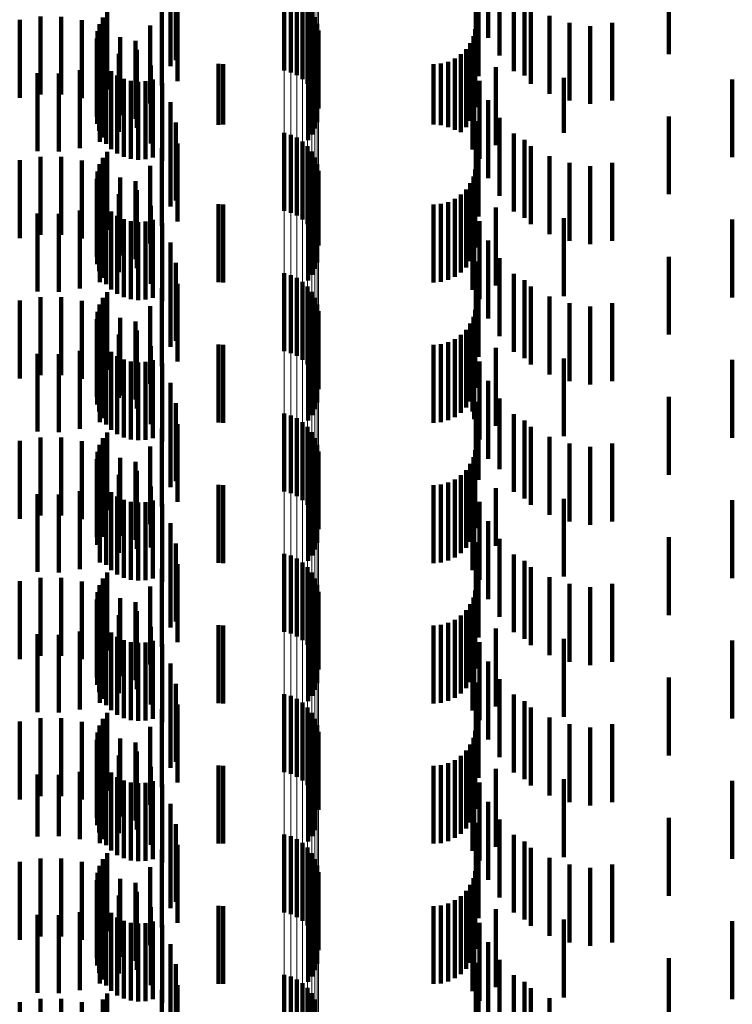
# Model space of a CAD drawing. Units: metres. Extents: x 0 to 2.6, y -0.85 to 0.85.
# Drawn here: x 0.06 to 0.07, y -0.68 to -0.67 of the extents above; entities that cross this region are included whole.
import ezdxf

# ---------------------------------------------------------------- set-up
doc = ezdxf.new("R2010")
doc.units = ezdxf.units.M
doc.linetypes.add('AUSGEZOGEN', pattern=[0])
doc.linetypes.add('VERDECKT2_S2', pattern=[0.0018, 0.001, -0.0008])
doc.layers.add('Fertigelement', color=7, linetype='AUSGEZOGEN', lineweight=50)
doc.layers.add('Standard', color=7, linetype='AUSGEZOGEN', lineweight=13)

msp = doc.modelspace()

# ---------------------------------------------------------------- linework, layer by layer
at = {"layer": 'Fertigelement', "color": 253, "linetype": 'VERDECKT2_S2', "lineweight": 140, "transparency": 33554687}
for p, q in [((0.064765, -0.669931), (0.064765, -0.670931)), ((0.06485, -0.669955), (0.06485, -0.670955)), ((0.064929, -0.669991), (0.064929, -0.670991)), ((0.065002, -0.670041), (0.065002, -0.671041)), ((0.065066, -0.670101), (0.065066, -0.671101)), ((0.062438, -0.670249), (0.062438, -0.671249)), ((0.062494, -0.670173), (0.062494, -0.671173)), ((0.065119, -0.67017), (0.065119, -0.67117)), ((0.065161, -0.670248), (0.065161, -0.671248)), ((0.062396, -0.670334), (0.062396, -0.671334)), ((0.065189, -0.670331), (0.065189, -0.671331)), ((0.06236, -0.670519), (0.06236, -0.671519)), ((0.06237, -0.670425), (0.06237, -0.671425)), ((0.065204, -0.670417), (0.065204, -0.671417)), ((0.062366, -0.670614), (0.062366, -0.671614)), ((0.065191, -0.670592), (0.065191, -0.671592)), ((0.062388, -0.670706), (0.062388, -0.671706)), ((0.065124, -0.670753), (0.065124, -0.671753)), ((0.065164, -0.670675), (0.065164, -0.671675)), ((0.062427, -0.670792), (0.062427, -0.671792)), ((0.062479, -0.670871), (0.062479, -0.671871)), ((0.065072, -0.670823), (0.065072, -0.671823)), ((0.062544, -0.670939), (0.062544, -0.671939)), ((0.062621, -0.670996), (0.062621, -0.671996)), ((0.062706, -0.671038), (0.062706, -0.672038)), ((0.062796, -0.671064), (0.062796, -0.672064)), ((0.062891, -0.671075), (0.062891, -0.672075)), ((0.062985, -0.671069), (0.062985, -0.672069)), ((0.063077, -0.671047), (0.063077, -0.672047)), ((0.064765, -0.671731), (0.064765, -0.672731)), ((0.06485, -0.671755), (0.06485, -0.672755)), ((0.064929, -0.671792), (0.064929, -0.672792)), ((0.065002, -0.671841), (0.065002, -0.672841)), ((0.065066, -0.671901), (0.065066, -0.672901)), ((0.062494, -0.671973), (0.062494, -0.672973)), ((0.065119, -0.67197), (0.065119, -0.67297)), ((0.062396, -0.672134), (0.062396, -0.673134)), ((0.062438, -0.672049), (0.062438, -0.673049)), ((0.065161, -0.672048), (0.065161, -0.673048)), ((0.065189, -0.672131), (0.065189, -0.673131)), ((0.06237, -0.672225), (0.06237, -0.673225)), ((0.065204, -0.672217), (0.065204, -0.673176)), ((0.06236, -0.672319), (0.06236, -0.673319)), ((0.062366, -0.672414), (0.062366, -0.673414)), ((0.065191, -0.672392), (0.065191, -0.673018)), ((0.062388, -0.672506), (0.062388, -0.673506)), ((0.065164, -0.672475), (0.065164, -0.672942)), ((0.062427, -0.672592), (0.062427, -0.673592)), ((0.062479, -0.672671), (0.062479, -0.673671)), ((0.065072, -0.672623), (0.065072, -0.672807)), ((0.065124, -0.672553), (0.065124, -0.672871)), ((0.062544, -0.672739), (0.062544, -0.673739)), ((0.062621, -0.672796), (0.062621, -0.673796)), ((0.062706, -0.672838), (0.062706, -0.673838)), ((0.062796, -0.672864), (0.062796, -0.673864)), ((0.062891, -0.672875), (0.062891, -0.673875)), ((0.062985, -0.672869), (0.062985, -0.673869)), ((0.063077, -0.672847), (0.063077, -0.673847)), ((0.065072, -0.672807), (0.065072, -0.673623)), ((0.065124, -0.672871), (0.065124, -0.673553)), ((0.065164, -0.672942), (0.065164, -0.673475)), ((0.065191, -0.673018), (0.065191, -0.673392)), ((0.065204, -0.673176), (0.065204, -0.673176)), ((0.064765, -0.673531), (0.064765, -0.673619)), ((0.06485, -0.673555), (0.06485, -0.673597)), ((0.064765, -0.673619), (0.064765, -0.674531)), ((0.06485, -0.673597), (0.06485, -0.674555)), ((0.064929, -0.673591), (0.064929, -0.674591)), ((0.065002, -0.673641), (0.065002, -0.674641)), ((0.062494, -0.673773), (0.062494, -0.674773)), ((0.065066, -0.673701), (0.065066, -0.674701)), ((0.065119, -0.67377), (0.065119, -0.67477)), ((0.062396, -0.673934), (0.062396, -0.674934)), ((0.062438, -0.673849), (0.062438, -0.674849)), ((0.065161, -0.673848), (0.065161, -0.674848)), ((0.065189, -0.673931), (0.065189, -0.674931)), ((0.06237, -0.674025), (0.06237, -0.675025)), ((0.065204, -0.674017), (0.065204, -0.675017)), ((0.06236, -0.674119), (0.06236, -0.675119)), ((0.062366, -0.674214), (0.062366, -0.675214)), ((0.062388, -0.674306), (0.062388, -0.675306)), ((0.065164, -0.674275), (0.065164, -0.675275)), ((0.065191, -0.674192), (0.065191, -0.675192)), ((0.062427, -0.674392), (0.062427, -0.675392)), ((0.065072, -0.674423), (0.065072, -0.675423)), ((0.065124, -0.674353), (0.065124, -0.675353)), ((0.062479, -0.674471), (0.062479, -0.675471)), ((0.062544, -0.674539), (0.062544, -0.675539)), ((0.062621, -0.674596), (0.062621, -0.675596)), ((0.062706, -0.674638), (0.062706, -0.675638)), ((0.062796, -0.674664), (0.062796, -0.675664)), ((0.062891, -0.674675), (0.062891, -0.675675)), ((0.062985, -0.674669), (0.062985, -0.675669)), ((0.063077, -0.674647), (0.063077, -0.675647)), ((0.064765, -0.675331), (0.064765, -0.676331)), ((0.06485, -0.675355), (0.06485, -0.676355)), ((0.064929, -0.675391), (0.064929, -0.676391)), ((0.065002, -0.675441), (0.065002, -0.676441)), ((0.062494, -0.675573), (0.062494, -0.676573)), ((0.065066, -0.675501), (0.065066, -0.676501)), ((0.065119, -0.67557), (0.065119, -0.67657)), ((0.062438, -0.675649), (0.062438, -0.676649)), ((0.065161, -0.675648), (0.065161, -0.676648)), ((0.06237, -0.675825), (0.06237, -0.676825)), ((0.062396, -0.675734), (0.062396, -0.676734)), ((0.065189, -0.675731), (0.065189, -0.676731)), ((0.065204, -0.675817), (0.065204, -0.676817)), ((0.06236, -0.675919), (0.06236, -0.676919)), ((0.062366, -0.676014), (0.062366, -0.677014)), ((0.065164, -0.676075), (0.065164, -0.677075)), ((0.065191, -0.675992), (0.065191, -0.676992)), ((0.062388, -0.676106), (0.062388, -0.676993)), ((0.062427, -0.676192), (0.062427, -0.676913)), ((0.065124, -0.676153), (0.065124, -0.677153)), ((0.062479, -0.676271), (0.062479, -0.67684)), ((0.065072, -0.676223), (0.065072, -0.677223)), ((0.062544, -0.676339), (0.062544, -0.676777)), ((0.062621, -0.676396), (0.062621, -0.676726)), ((0.062706, -0.676438), (0.062706, -0.676687)), ((0.063077, -0.676447), (0.063077, -0.676679)), ((0.062796, -0.676464), (0.062796, -0.676662)), ((0.062891, -0.676475), (0.062891, -0.676653)), ((0.062985, -0.676469), (0.062985, -0.676658)), ((0.062706, -0.676687), (0.062706, -0.677438)), ((0.062796, -0.676662), (0.062796, -0.677464)), ((0.062891, -0.676653), (0.062891, -0.677475)), ((0.062985, -0.676658), (0.062985, -0.677469)), ((0.063077, -0.676679), (0.063077, -0.677447)), ((0.062544, -0.676777), (0.062544, -0.677339)), ((0.062621, -0.676726), (0.062621, -0.677396)), ((0.062427, -0.676913), (0.062427, -0.676913)), ((0.062479, -0.67684), (0.062479, -0.677271)), ((0.062388, -0.676993), (0.062388, -0.676993)), ((0.064765, -0.677131), (0.064765, -0.678131)), ((0.06485, -0.677155), (0.06485, -0.678155)), ((0.064929, -0.677192), (0.064929, -0.678192)), ((0.065002, -0.677241), (0.065002, -0.678241)), ((0.065066, -0.677301), (0.065066, -0.678301)), ((0.062438, -0.677449), (0.062438, -0.678449)), ((0.062494, -0.677373), (0.062494, -0.677483)), ((0.065119, -0.67737), (0.065119, -0.67837)), ((0.065161, -0.677448), (0.065161, -0.678448)), ((0.062396, -0.677534), (0.062396, -0.678534)), ((0.062494, -0.677483), (0.062494, -0.678373)), ((0.065189, -0.677531), (0.065189, -0.678531)), ((0.06236, -0.677719), (0.06236, -0.678719)), ((0.06237, -0.677625), (0.06237, -0.678625)), ((0.065204, -0.677617), (0.065204, -0.678617)), ((0.062366, -0.677814), (0.062366, -0.678814)), ((0.065191, -0.677792), (0.065191, -0.678792)), ((0.062388, -0.677906), (0.062388, -0.678906)), ((0.065124, -0.677953), (0.065124, -0.678953)), ((0.065164, -0.677875), (0.065164, -0.678875)), ((0.062427, -0.677992), (0.062427, -0.678992)), ((0.062479, -0.678071), (0.062479, -0.679071)), ((0.065072, -0.678023), (0.065072, -0.679023)), ((0.062544, -0.678139), (0.062544, -0.679139)), ((0.062621, -0.678196), (0.062621, -0.679196)), ((0.062706, -0.678238), (0.062706, -0.679238)), ((0.062796, -0.678264), (0.062796, -0.679264)), ((0.062891, -0.678275), (0.062891, -0.679275)), ((0.062985, -0.678269), (0.062985, -0.679269)), ((0.063077, -0.678247), (0.063077, -0.679247)), ((0.064765, -0.678931), (0.064765, -0.679931)), ((0.06485, -0.678955), (0.06485, -0.679955)), ((0.064929, -0.678991), (0.064929, -0.679991)), ((0.065002, -0.679041), (0.065002, -0.680041)), ((0.065066, -0.679101), (0.065066, -0.680101)), ((0.062494, -0.679173), (0.062494, -0.680173)), ((0.065119, -0.67917), (0.065119, -0.68017)), ((0.062396, -0.679334), (0.062396, -0.680334)), ((0.062438, -0.679249), (0.062438, -0.680249)), ((0.065161, -0.679248), (0.065161, -0.680248)), ((0.065189, -0.679331), (0.065189, -0.680331)), ((0.06237, -0.679425), (0.06237, -0.680425)), ((0.065204, -0.679417), (0.065204, -0.680417)), ((0.06236, -0.679519), (0.06236, -0.680519)), ((0.062366, -0.679614), (0.062366, -0.680614)), ((0.065191, -0.679592), (0.065191, -0.680411)), ((0.062388, -0.679706), (0.062388, -0.680706)), ((0.065164, -0.679675), (0.065164, -0.680334)), ((0.062427, -0.679792), (0.062427, -0.680792)), ((0.062479, -0.679871), (0.062479, -0.680871)), ((0.065072, -0.679823), (0.065072, -0.680198)), ((0.065124, -0.679753), (0.065124, -0.680262)), ((0.062544, -0.679939), (0.062544, -0.680939)), ((0.062621, -0.679996), (0.062621, -0.680996)), ((0.062706, -0.680038), (0.062706, -0.681038)), ((0.062796, -0.680064), (0.062796, -0.681064)), ((0.062891, -0.680075), (0.062891, -0.681075)), ((0.062985, -0.680069), (0.062985, -0.681069)), ((0.063077, -0.680047), (0.063077, -0.681047)), ((0.065072, -0.680198), (0.065072, -0.680823)), ((0.065124, -0.680262), (0.065124, -0.680753)), ((0.065164, -0.680334), (0.065164, -0.680675)), ((0.065191, -0.680411), (0.065191, -0.680411)), ((0.064765, -0.680731), (0.064765, -0.681019)), ((0.06485, -0.680755), (0.06485, -0.680997)), ((0.064929, -0.680792), (0.064929, -0.680963)), ((0.065002, -0.680841), (0.065002, -0.680918)), ((0.062494, -0.680973), (0.062494, -0.681973)), ((0.06485, -0.680997), (0.06485, -0.681755)), ((0.064929, -0.680963), (0.064929, -0.681792)), ((0.065002, -0.680918), (0.065002, -0.681841)), ((0.065066, -0.680901), (0.065066, -0.681901)), ((0.065119, -0.68097), (0.065119, -0.68197)), ((0.062396, -0.681134), (0.062396, -0.682134)), ((0.062438, -0.681049), (0.062438, -0.682049)), ((0.064765, -0.681019), (0.064765, -0.681731)), ((0.065161, -0.681048), (0.065161, -0.682048)), ((0.065189, -0.681131), (0.065189, -0.682131)), ((0.06237, -0.681225), (0.06237, -0.682225)), ((0.065204, -0.681217), (0.065204, -0.682217)), ((0.06236, -0.681319), (0.06236, -0.682319)), ((0.062366, -0.681414), (0.062366, -0.682414)), ((0.062388, -0.681506), (0.062388, -0.682506)), ((0.065164, -0.681475), (0.065164, -0.682475)), ((0.065191, -0.681392), (0.065191, -0.682392)), ((0.062427, -0.681592), (0.062427, -0.682592)), ((0.065072, -0.681623), (0.065072, -0.682623)), ((0.065124, -0.681553), (0.065124, -0.682553)), ((0.062479, -0.681671), (0.062479, -0.682671)), ((0.062544, -0.681739), (0.062544, -0.682739)), ((0.062621, -0.681796), (0.062621, -0.682796)), ((0.062706, -0.681838), (0.062706, -0.682838)), ((0.062796, -0.681864), (0.062796, -0.682864)), ((0.062891, -0.681875), (0.062891, -0.682875)), ((0.062985, -0.681869), (0.062985, -0.682869)), ((0.063077, -0.681847), (0.063077, -0.682847)), ((0.064765, -0.682531), (0.064765, -0.683531)), ((0.06485, -0.682555), (0.06485, -0.683555)), ((0.064929, -0.682591), (0.064929, -0.683591)), ((0.065002, -0.682641), (0.065002, -0.683641)), ((0.062494, -0.682773), (0.062494, -0.683773)), ((0.065066, -0.682701), (0.065066, -0.683701)), ((0.065119, -0.68277), (0.065119, -0.68377)), ((0.062438, -0.682849), (0.062438, -0.683849)), ((0.065161, -0.682848), (0.065161, -0.683848))]:
    msp.add_line(p, q, dxfattribs=at)
at = {"layer": 'Standard', "color": 253, "linetype": 'VERDECKT2_S2', "lineweight": 140, "transparency": 33554687}
for p, q in [((0.067532, -0.669739), (0.067532, -0.670739)), ((0.069705, -0.669719), (0.069705, -0.670719)), ((0.063306, -0.669876), (0.063306, -0.670876)), ((0.063308, -0.669785), (0.063308, -0.670537)), ((0.063374, -0.669798), (0.063374, -0.670798)), ((0.067227, -0.669781), (0.067227, -0.670781)), ((0.06726, -0.670004), (0.06726, -0.671004)), ((0.067383, -0.669942), (0.067383, -0.670513)), ((0.067716, -0.669938), (0.067716, -0.670938)), ((0.063195, -0.670125), (0.063195, -0.671125)), ((0.063397, -0.670066), (0.063397, -0.671066)), ((0.067852, -0.670021), (0.067852, -0.670996)), ((0.067931, -0.670103), (0.067931, -0.671103)), ((0.061635, -0.670239), (0.061635, -0.670795)), ((0.061904, -0.67024), (0.061904, -0.670795)), ((0.062438, -0.670249), (0.062438, -0.671249)), ((0.062494, -0.670173), (0.062494, -0.671173)), ((0.06817, -0.670231), (0.06817, -0.671231)), ((0.06137, -0.670282), (0.06137, -0.670756)), ((0.062169, -0.670285), (0.062169, -0.670753)), ((0.062396, -0.670334), (0.062396, -0.671334)), ((0.062424, -0.670373), (0.062424, -0.670672)), ((0.063045, -0.670352), (0.063045, -0.671352)), ((0.068427, -0.670317), (0.068427, -0.671317)), ((0.068695, -0.67036), (0.068695, -0.67136)), ((0.068977, -0.670317), (0.068977, -0.671317)), ((0.06236, -0.670519), (0.06236, -0.671519)), ((0.06237, -0.670425), (0.06237, -0.671425)), ((0.06266, -0.670502), (0.06266, -0.670554)), ((0.067194, -0.670492), (0.067194, -0.671492)), ((0.067219, -0.670401), (0.067219, -0.671401)), ((0.062366, -0.670614), (0.062366, -0.671614)), ((0.06266, -0.670554), (0.06266, -0.671502)), ((0.062858, -0.670552), (0.062858, -0.671552)), ((0.065191, -0.670592), (0.065191, -0.671592)), ((0.067154, -0.670578), (0.067154, -0.671578)), ((0.06137, -0.670756), (0.06137, -0.671282)), ((0.062169, -0.670753), (0.062169, -0.671285)), ((0.062388, -0.670706), (0.062388, -0.671706)), ((0.062424, -0.670672), (0.062424, -0.671373)), ((0.062641, -0.670717), (0.062641, -0.671717)), ((0.062872, -0.670667), (0.062872, -0.671667)), ((0.065124, -0.670753), (0.065124, -0.671753)), ((0.065164, -0.670675), (0.065164, -0.671675)), ((0.067033, -0.670723), (0.067033, -0.671723)), ((0.0671, -0.670656), (0.0671, -0.671656)), ((0.061635, -0.670795), (0.061635, -0.671239)), ((0.061904, -0.670795), (0.061904, -0.67124)), ((0.0624, -0.670844), (0.0624, -0.671844)), ((0.062427, -0.670792), (0.062427, -0.671792)), ((0.062479, -0.670871), (0.062479, -0.671871)), ((0.063054, -0.670866), (0.063054, -0.671866)), ((0.063922, -0.670847), (0.063922, -0.671628)), ((0.06398, -0.67085), (0.06398, -0.671625)), ((0.065072, -0.670823), (0.065072, -0.671823)), ((0.066683, -0.67085), (0.066683, -0.671625)), ((0.066778, -0.670842), (0.066778, -0.671633)), ((0.066869, -0.670818), (0.066869, -0.671656)), ((0.066955, -0.670777), (0.066955, -0.671693)), ((0.067206, -0.670802), (0.067206, -0.671802)), ((0.067484, -0.670889), (0.067484, -0.671889)), ((0.061599, -0.670964), (0.061599, -0.671964)), ((0.061871, -0.670969), (0.061871, -0.671969)), ((0.062141, -0.670928), (0.062141, -0.671928)), ((0.062544, -0.670939), (0.062544, -0.671939)), ((0.062621, -0.670996), (0.062621, -0.671996)), ((0.067184, -0.670943), (0.067184, -0.671943)), ((0.067852, -0.670996), (0.067852, -0.670996)), ((0.068354, -0.671024), (0.068354, -0.67173)), ((0.062706, -0.671038), (0.062706, -0.672038)), ((0.062796, -0.671064), (0.062796, -0.672064)), ((0.062891, -0.671075), (0.062891, -0.672075)), ((0.062985, -0.671069), (0.062985, -0.672069)), ((0.063077, -0.671047), (0.063077, -0.672047)), ((0.063201, -0.671091), (0.063201, -0.672091)), ((0.067273, -0.671065), (0.067273, -0.672065)), ((0.070519, -0.671044), (0.070519, -0.672044)), ((0.063308, -0.671338), (0.063308, -0.672338)), ((0.067383, -0.671313), (0.067383, -0.672313)), ((0.069705, -0.671519), (0.069705, -0.672519)), ((0.063374, -0.671598), (0.063374, -0.672598)), ((0.063922, -0.671628), (0.063922, -0.671628)), ((0.06398, -0.671625), (0.06398, -0.671625)), ((0.066683, -0.671625), (0.066683, -0.671625)), ((0.066778, -0.671633), (0.066778, -0.671633)), ((0.066869, -0.671656), (0.066869, -0.671656)), ((0.067227, -0.671581), (0.067227, -0.672581)), ((0.067532, -0.671539), (0.067532, -0.672539)), ((0.063306, -0.671676), (0.063306, -0.672676)), ((0.066955, -0.671693), (0.066955, -0.671693)), ((0.067716, -0.671738), (0.067716, -0.672738)), ((0.068354, -0.67173), (0.068354, -0.67173)), ((0.063397, -0.671866), (0.063397, -0.672866)), ((0.06726, -0.671804), (0.06726, -0.672804)), ((0.067852, -0.671821), (0.067852, -0.672821)), ((0.067931, -0.671903), (0.067931, -0.672903)), ((0.061635, -0.672039), (0.061635, -0.673039)), ((0.062494, -0.671973), (0.062494, -0.672973)), ((0.063195, -0.671925), (0.063195, -0.672925)), ((0.06817, -0.672031), (0.06817, -0.673031)), ((0.06137, -0.672082), (0.06137, -0.673082)), ((0.061904, -0.67204), (0.061904, -0.67304)), ((0.062169, -0.672085), (0.062169, -0.673085)), ((0.062396, -0.672134), (0.062396, -0.673134)), ((0.062438, -0.672049), (0.062438, -0.673049)), ((0.063045, -0.672152), (0.063045, -0.673152)), ((0.068427, -0.672117), (0.068427, -0.673117)), ((0.068695, -0.67216), (0.068695, -0.67316)), ((0.068977, -0.672117), (0.068977, -0.67238)), ((0.06237, -0.672225), (0.06237, -0.673225)), ((0.062424, -0.672173), (0.062424, -0.673173)), ((0.067219, -0.672201), (0.067219, -0.673201)), ((0.06236, -0.672319), (0.06236, -0.673319)), ((0.062366, -0.672414), (0.062366, -0.673414)), ((0.06266, -0.672302), (0.06266, -0.673302)), ((0.062858, -0.672352), (0.062858, -0.673352)), ((0.065191, -0.672392), (0.065191, -0.673018)), ((0.067154, -0.672378), (0.067154, -0.673378)), ((0.067194, -0.672292), (0.067194, -0.673292)), ((0.068977, -0.67238), (0.068977, -0.673117)), ((0.062388, -0.672506), (0.062388, -0.673506)), ((0.062641, -0.672517), (0.062641, -0.673517)), ((0.062872, -0.672467), (0.062872, -0.673467)), ((0.065164, -0.672475), (0.065164, -0.672942)), ((0.067033, -0.672523), (0.067033, -0.673523)), ((0.0671, -0.672456), (0.0671, -0.673456)), ((0.0624, -0.672644), (0.0624, -0.673644)), ((0.062427, -0.672592), (0.062427, -0.673592)), ((0.062479, -0.672671), (0.062479, -0.673671)), ((0.063054, -0.672666), (0.063054, -0.673666)), ((0.063922, -0.672647), (0.063922, -0.673647)), ((0.06398, -0.67265), (0.06398, -0.67365)), ((0.065072, -0.672623), (0.065072, -0.672807)), ((0.065124, -0.672553), (0.065124, -0.672871)), ((0.066683, -0.67265), (0.066683, -0.67365)), ((0.066778, -0.672642), (0.066778, -0.673642)), ((0.066869, -0.672618), (0.066869, -0.673618)), ((0.066955, -0.672577), (0.066955, -0.673577)), ((0.067206, -0.672602), (0.067206, -0.673602)), ((0.061599, -0.672764), (0.061599, -0.673764)), ((0.061871, -0.672769), (0.061871, -0.673769)), ((0.062141, -0.672728), (0.062141, -0.673728)), ((0.062544, -0.672739), (0.062544, -0.673739)), ((0.062621, -0.672796), (0.062621, -0.673796)), ((0.067184, -0.672743), (0.067184, -0.673743)), ((0.067484, -0.672689), (0.067484, -0.673689)), ((0.062706, -0.672838), (0.062706, -0.673838)), ((0.062796, -0.672864), (0.062796, -0.673864)), ((0.062891, -0.672875), (0.062891, -0.673875)), ((0.062985, -0.672869), (0.062985, -0.673869)), ((0.063077, -0.672847), (0.063077, -0.673847)), ((0.063201, -0.672891), (0.063201, -0.673891)), ((0.065072, -0.672807), (0.065072, -0.673623)), ((0.065124, -0.672871), (0.065124, -0.673553)), ((0.067273, -0.672865), (0.067273, -0.673865)), ((0.068354, -0.672824), (0.068354, -0.673824)), ((0.070519, -0.672844), (0.070519, -0.673368)), ((0.065164, -0.672942), (0.065164, -0.673475)), ((0.065191, -0.673018), (0.065191, -0.673392)), ((0.063308, -0.673138), (0.063308, -0.674138)), ((0.067383, -0.673113), (0.067383, -0.674113)), ((0.063374, -0.673398), (0.063374, -0.674398)), ((0.067227, -0.673381), (0.067227, -0.674381)), ((0.067532, -0.673339), (0.067532, -0.674339)), ((0.069705, -0.673319), (0.069705, -0.674319)), ((0.070519, -0.673368), (0.070519, -0.673844)), ((0.063306, -0.673476), (0.063306, -0.674476)), ((0.067716, -0.673538), (0.067716, -0.674538)), ((0.063397, -0.673666), (0.063397, -0.674666)), ((0.06726, -0.673604), (0.06726, -0.674604)), ((0.067852, -0.673621), (0.067852, -0.674621)), ((0.062494, -0.673773), (0.062494, -0.674773)), ((0.063195, -0.673725), (0.063195, -0.674725)), ((0.067931, -0.673703), (0.067931, -0.674703)), ((0.06137, -0.673882), (0.06137, -0.674882)), ((0.061635, -0.673839), (0.061635, -0.674839)), ((0.061904, -0.67384), (0.061904, -0.67484)), ((0.062169, -0.673885), (0.062169, -0.674885)), ((0.062396, -0.673934), (0.062396, -0.674934)), ((0.062438, -0.673849), (0.062438, -0.674849)), ((0.06817, -0.673831), (0.06817, -0.674831)), ((0.068427, -0.673917), (0.068427, -0.674917)), ((0.068977, -0.673917), (0.068977, -0.674917)), ((0.06237, -0.674025), (0.06237, -0.675025)), ((0.062424, -0.673973), (0.062424, -0.674973)), ((0.063045, -0.673952), (0.063045, -0.674952)), ((0.067219, -0.674001), (0.067219, -0.675001)), ((0.068695, -0.67396), (0.068695, -0.67496)), ((0.06236, -0.674119), (0.06236, -0.675119)), ((0.06266, -0.674102), (0.06266, -0.675102)), ((0.062858, -0.674151), (0.062858, -0.675151)), ((0.067154, -0.674178), (0.067154, -0.675178)), ((0.067194, -0.674092), (0.067194, -0.675092)), ((0.062366, -0.674214), (0.062366, -0.675214)), ((0.062388, -0.674306), (0.062388, -0.675306)), ((0.062872, -0.674267), (0.062872, -0.675267)), ((0.065164, -0.674275), (0.065164, -0.675275)), ((0.065191, -0.674192), (0.065191, -0.675192)), ((0.0671, -0.674256), (0.0671, -0.675256)), ((0.062427, -0.674392), (0.062427, -0.675392)), ((0.062641, -0.674317), (0.062641, -0.675129)), ((0.065072, -0.674423), (0.065072, -0.675423)), ((0.065124, -0.674353), (0.065124, -0.675353)), ((0.066869, -0.674418), (0.066869, -0.675418)), ((0.066955, -0.674378), (0.066955, -0.675378)), ((0.067033, -0.674323), (0.067033, -0.675323)), ((0.067206, -0.674402), (0.067206, -0.675402)), ((0.061599, -0.674564), (0.061599, -0.674897)), ((0.062141, -0.674528), (0.062141, -0.67493)), ((0.0624, -0.674444), (0.0624, -0.67501)), ((0.062479, -0.674471), (0.062479, -0.675471)), ((0.062544, -0.674539), (0.062544, -0.675539)), ((0.063054, -0.674466), (0.063054, -0.675466)), ((0.063922, -0.674447), (0.063922, -0.675447)), ((0.06398, -0.67445), (0.06398, -0.67545)), ((0.066683, -0.67445), (0.066683, -0.67545)), ((0.066778, -0.674442), (0.066778, -0.675442)), ((0.067184, -0.674543), (0.067184, -0.675307)), ((0.067484, -0.674489), (0.067484, -0.675489)), ((0.061871, -0.674569), (0.061871, -0.674892)), ((0.062621, -0.674596), (0.062621, -0.675596)), ((0.062706, -0.674638), (0.062706, -0.675638)), ((0.062796, -0.674664), (0.062796, -0.675664)), ((0.062891, -0.674675), (0.062891, -0.675675)), ((0.062985, -0.674669), (0.062985, -0.675669)), ((0.063077, -0.674647), (0.063077, -0.675647)), ((0.063201, -0.674691), (0.063201, -0.675691)), ((0.067273, -0.674665), (0.067273, -0.675665)), ((0.068354, -0.674624), (0.068354, -0.675624)), ((0.070519, -0.674644), (0.070519, -0.675644)), ((0.061599, -0.674897), (0.061599, -0.675564)), ((0.061871, -0.674892), (0.061871, -0.675569)), ((0.062141, -0.67493), (0.062141, -0.675528)), ((0.063308, -0.674937), (0.063308, -0.675937)), ((0.067383, -0.674913), (0.067383, -0.675913)), ((0.0624, -0.67501), (0.0624, -0.675444)), ((0.062641, -0.675129), (0.062641, -0.675129)), ((0.067227, -0.675181), (0.067227, -0.676181)), ((0.067532, -0.675139), (0.067532, -0.676047)), ((0.069705, -0.675119), (0.069705, -0.676119)), ((0.063306, -0.675276), (0.063306, -0.675918)), ((0.063374, -0.675198), (0.063374, -0.676198)), ((0.067184, -0.675307), (0.067184, -0.675307)), ((0.06726, -0.675404), (0.06726, -0.67618)), ((0.067716, -0.675338), (0.067716, -0.67586)), ((0.067852, -0.675421), (0.067852, -0.676421)), ((0.062494, -0.675573), (0.062494, -0.676573)), ((0.063195, -0.675525), (0.063195, -0.675684)), ((0.063397, -0.675466), (0.063397, -0.676122)), ((0.067931, -0.675503), (0.067931, -0.675705)), ((0.06137, -0.675682), (0.06137, -0.676682)), ((0.061635, -0.675639), (0.061635, -0.676639)), ((0.061904, -0.67564), (0.061904, -0.67664)), ((0.062169, -0.675685), (0.062169, -0.676685)), ((0.062438, -0.675649), (0.062438, -0.676649)), ((0.063195, -0.675684), (0.063195, -0.676525)), ((0.06817, -0.675631), (0.06817, -0.676631)), ((0.06237, -0.675825), (0.06237, -0.676825)), ((0.062396, -0.675734), (0.062396, -0.676734)), ((0.062424, -0.675773), (0.062424, -0.676773)), ((0.063045, -0.675753), (0.063045, -0.676753)), ((0.067219, -0.675801), (0.067219, -0.676801)), ((0.067931, -0.675705), (0.067931, -0.676503)), ((0.068427, -0.675717), (0.068427, -0.676717)), ((0.068695, -0.67576), (0.068695, -0.67676)), ((0.068977, -0.675717), (0.068977, -0.676717)), ((0.06236, -0.675919), (0.06236, -0.676919)), ((0.06266, -0.675902), (0.06266, -0.676902)), ((0.062858, -0.675952), (0.062858, -0.676952)), ((0.063306, -0.675918), (0.063306, -0.676276)), ((0.067194, -0.675892), (0.067194, -0.676892)), ((0.067716, -0.67586), (0.067716, -0.676338)), ((0.062366, -0.676014), (0.062366, -0.677014)), ((0.062872, -0.676067), (0.062872, -0.677067)), ((0.065164, -0.676075), (0.065164, -0.677075)), ((0.065191, -0.675992), (0.065191, -0.676992)), ((0.0671, -0.676056), (0.0671, -0.677056)), ((0.067154, -0.675978), (0.067154, -0.676978)), ((0.067532, -0.676047), (0.067532, -0.676047)), ((0.062388, -0.676106), (0.062388, -0.676993)), ((0.062427, -0.676192), (0.062427, -0.676913)), ((0.062641, -0.676117), (0.062641, -0.677117)), ((0.063397, -0.676122), (0.063397, -0.676466)), ((0.065124, -0.676153), (0.065124, -0.677153)), ((0.066955, -0.676177), (0.066955, -0.677177)), ((0.067033, -0.676123), (0.067033, -0.677123)), ((0.067206, -0.676202), (0.067206, -0.676739)), ((0.06726, -0.67618), (0.06726, -0.67618)), ((0.062141, -0.676328), (0.062141, -0.677328)), ((0.0624, -0.676244), (0.0624, -0.677244)), ((0.062479, -0.676271), (0.062479, -0.67684)), ((0.063054, -0.676266), (0.063054, -0.677052)), ((0.063922, -0.676247), (0.063922, -0.677247)), ((0.06398, -0.67625), (0.06398, -0.67725)), ((0.065072, -0.676223), (0.065072, -0.677223)), ((0.066683, -0.67625), (0.066683, -0.67725)), ((0.066778, -0.676242), (0.066778, -0.677242)), ((0.066869, -0.676218), (0.066869, -0.677218)), ((0.067484, -0.676289), (0.067484, -0.677031)), ((0.061599, -0.676364), (0.061599, -0.677364)), ((0.061871, -0.676369), (0.061871, -0.677369)), ((0.062544, -0.676339), (0.062544, -0.676777)), ((0.062621, -0.676396), (0.062621, -0.676726)), ((0.062706, -0.676438), (0.062706, -0.676687)), ((0.063077, -0.676447), (0.063077, -0.676679)), ((0.067184, -0.676343), (0.067184, -0.677343)), ((0.068354, -0.676424), (0.068354, -0.677424)), ((0.070519, -0.676444), (0.070519, -0.677444)), ((0.062796, -0.676464), (0.062796, -0.676662)), ((0.062891, -0.676475), (0.062891, -0.676653)), ((0.062985, -0.676469), (0.062985, -0.676658)), ((0.063201, -0.676491), (0.063201, -0.676842)), ((0.067273, -0.676465), (0.067273, -0.676492)), ((0.067273, -0.676492), (0.067273, -0.677465)), ((0.062706, -0.676687), (0.062706, -0.677438)), ((0.062796, -0.676662), (0.062796, -0.677464)), ((0.062891, -0.676653), (0.062891, -0.677475)), ((0.062985, -0.676658), (0.062985, -0.677469)), ((0.063077, -0.676679), (0.063077, -0.677447)), ((0.067383, -0.676713), (0.067383, -0.677713)), ((0.062544, -0.676777), (0.062544, -0.677339)), ((0.062621, -0.676726), (0.062621, -0.677396)), ((0.063308, -0.676737), (0.063308, -0.677737)), ((0.067206, -0.676739), (0.067206, -0.677202)), ((0.062427, -0.676913), (0.062427, -0.676913)), ((0.062479, -0.67684), (0.062479, -0.677271)), ((0.063201, -0.676842), (0.063201, -0.677491)), ((0.067532, -0.676939), (0.067532, -0.677939)), ((0.069705, -0.676919), (0.069705, -0.677919)), ((0.062388, -0.676993), (0.062388, -0.676993)), ((0.063054, -0.677052), (0.063054, -0.677052)), ((0.063306, -0.677076), (0.063306, -0.678076)), ((0.063374, -0.676998), (0.063374, -0.677998)), ((0.067227, -0.676981), (0.067227, -0.677981)), ((0.067484, -0.677031), (0.067484, -0.677031)), ((0.06726, -0.677204), (0.06726, -0.678204)), ((0.067716, -0.677138), (0.067716, -0.678138)), ((0.063195, -0.677325), (0.063195, -0.678325)), ((0.063397, -0.677266), (0.063397, -0.678266)), ((0.067852, -0.677221), (0.067852, -0.677837)), ((0.067931, -0.677303), (0.067931, -0.678303)), ((0.061635, -0.677439), (0.061635, -0.677635)), ((0.061904, -0.67744), (0.061904, -0.677634)), ((0.062438, -0.677449), (0.062438, -0.678449)), ((0.062494, -0.677373), (0.062494, -0.677483)), ((0.06817, -0.677431), (0.06817, -0.678431)), ((0.06137, -0.677482), (0.06137, -0.677594)), ((0.06137, -0.677594), (0.06137, -0.678482)), ((0.062169, -0.677485), (0.062169, -0.677592)), ((0.062169, -0.677592), (0.062169, -0.678485)), ((0.062396, -0.677534), (0.062396, -0.678534)), ((0.062424, -0.677573), (0.062424, -0.678573)), ((0.062494, -0.677483), (0.062494, -0.678373)), ((0.063045, -0.677552), (0.063045, -0.678552)), ((0.068427, -0.677517), (0.068427, -0.678517)), ((0.068695, -0.67756), (0.068695, -0.67856)), ((0.068977, -0.677517), (0.068977, -0.678517)), ((0.061635, -0.677635), (0.061635, -0.678439)), ((0.061904, -0.677634), (0.061904, -0.67844)), ((0.06236, -0.677719), (0.06236, -0.678719)), ((0.06237, -0.677625), (0.06237, -0.678625)), ((0.06266, -0.677702), (0.06266, -0.678702)), ((0.067194, -0.677692), (0.067194, -0.677798)), ((0.067219, -0.677601), (0.067219, -0.677885)), ((0.062366, -0.677814), (0.062366, -0.678814)), ((0.062858, -0.677752), (0.062858, -0.678752)), ((0.065191, -0.677792), (0.065191, -0.678792)), ((0.067154, -0.677778), (0.067154, -0.678778)), ((0.067194, -0.677798), (0.067194, -0.678692)), ((0.067852, -0.677837), (0.067852, -0.678221)), ((0.062388, -0.677906), (0.062388, -0.678906)), ((0.062641, -0.677917), (0.062641, -0.678917)), ((0.062872, -0.677867), (0.062872, -0.678867)), ((0.065124, -0.677953), (0.065124, -0.678953)), ((0.065164, -0.677875), (0.065164, -0.678875)), ((0.067033, -0.677923), (0.067033, -0.678923)), ((0.0671, -0.677856), (0.0671, -0.678856)), ((0.067219, -0.677885), (0.067219, -0.678601)), ((0.0624, -0.678044), (0.0624, -0.679044)), ((0.062427, -0.677992), (0.062427, -0.678992)), ((0.062479, -0.678071), (0.062479, -0.679071)), ((0.063054, -0.678066), (0.063054, -0.679066)), ((0.063922, -0.678047), (0.063922, -0.679047)), ((0.06398, -0.67805), (0.06398, -0.67905)), ((0.065072, -0.678023), (0.065072, -0.679023)), ((0.066683, -0.67805), (0.066683, -0.67905)), ((0.066778, -0.678042), (0.066778, -0.679042)), ((0.066869, -0.678018), (0.066869, -0.679018)), ((0.066955, -0.677977), (0.066955, -0.678977)), ((0.067206, -0.678002), (0.067206, -0.679002)), ((0.067484, -0.678089), (0.067484, -0.679089)), ((0.061599, -0.678164), (0.061599, -0.679164)), ((0.061871, -0.678169), (0.061871, -0.679169)), ((0.062141, -0.678128), (0.062141, -0.679128)), ((0.062544, -0.678139), (0.062544, -0.679139)), ((0.062621, -0.678196), (0.062621, -0.679196)), ((0.067184, -0.678143), (0.067184, -0.679143)), ((0.068354, -0.678224), (0.068354, -0.678578)), ((0.062706, -0.678238), (0.062706, -0.679238)), ((0.062796, -0.678264), (0.062796, -0.679264)), ((0.062891, -0.678275), (0.062891, -0.679275)), ((0.062985, -0.678269), (0.062985, -0.679269)), ((0.063077, -0.678247), (0.063077, -0.679247)), ((0.063201, -0.678291), (0.063201, -0.679291)), ((0.067273, -0.678265), (0.067273, -0.679265)), ((0.070519, -0.678244), (0.070519, -0.679244)), ((0.063308, -0.678537), (0.063308, -0.679537)), ((0.067383, -0.678513), (0.067383, -0.679513)), ((0.068354, -0.678578), (0.068354, -0.679224)), ((0.069705, -0.678719), (0.069705, -0.679719)), ((0.063374, -0.678798), (0.063374, -0.679798)), ((0.067227, -0.678781), (0.067227, -0.679781)), ((0.067532, -0.678739), (0.067532, -0.679739)), ((0.063306, -0.678876), (0.063306, -0.679876)), ((0.067716, -0.678938), (0.067716, -0.679938)), ((0.063397, -0.679066), (0.063397, -0.680066)), ((0.06726, -0.679004), (0.06726, -0.680004)), ((0.067852, -0.679021), (0.067852, -0.680021)), ((0.067931, -0.679103), (0.067931, -0.680103)), ((0.061635, -0.679239), (0.061635, -0.680239)), ((0.061904, -0.67924), (0.061904, -0.68024)), ((0.062494, -0.679173), (0.062494, -0.680173)), ((0.063195, -0.679125), (0.063195, -0.680125)), ((0.06817, -0.679231), (0.06817, -0.680231)), ((0.06137, -0.679282), (0.06137, -0.680282)), ((0.062169, -0.679285), (0.062169, -0.680285)), ((0.062396, -0.679334), (0.062396, -0.680334)), ((0.062438, -0.679249), (0.062438, -0.680249)), ((0.063045, -0.679352), (0.063045, -0.680352)), ((0.068427, -0.679317), (0.068427, -0.680317)), ((0.068695, -0.67936), (0.068695, -0.68036)), ((0.068977, -0.679317), (0.068977, -0.680317)), ((0.06237, -0.679425), (0.06237, -0.680425)), ((0.062424, -0.679373), (0.062424, -0.680373)), ((0.067194, -0.679492), (0.067194, -0.680492)), ((0.067219, -0.679401), (0.067219, -0.680401)), ((0.06236, -0.679519), (0.06236, -0.680519)), ((0.062366, -0.679614), (0.062366, -0.680614)), ((0.06266, -0.679502), (0.06266, -0.680502)), ((0.062858, -0.679552), (0.062858, -0.680552)), ((0.065191, -0.679592), (0.065191, -0.680411)), ((0.067154, -0.679578), (0.067154, -0.680578)), ((0.062388, -0.679706), (0.062388, -0.680706)), ((0.062641, -0.679717), (0.062641, -0.680717)), ((0.062872, -0.679667), (0.062872, -0.680667)), ((0.065164, -0.679675), (0.065164, -0.680334)), ((0.067033, -0.679723), (0.067033, -0.680723)), ((0.0671, -0.679656), (0.0671, -0.680656)), ((0.0624, -0.679844), (0.0624, -0.680844)), ((0.062427, -0.679792), (0.062427, -0.680792)), ((0.062479, -0.679871), (0.062479, -0.680871)), ((0.063054, -0.679866), (0.063054, -0.680866)), ((0.063922, -0.679847), (0.063922, -0.680847)), ((0.06398, -0.67985), (0.06398, -0.68085)), ((0.065072, -0.679823), (0.065072, -0.680198)), ((0.065124, -0.679753), (0.065124, -0.680262)), ((0.066683, -0.67985), (0.066683, -0.68085)), ((0.066778, -0.679842), (0.066778, -0.680842)), ((0.066869, -0.679818), (0.066869, -0.680818)), ((0.066955, -0.679777), (0.066955, -0.680777)), ((0.067206, -0.679802), (0.067206, -0.680802)), ((0.061599, -0.679964), (0.061599, -0.68076)), ((0.061871, -0.679969), (0.061871, -0.680755)), ((0.062141, -0.679928), (0.062141, -0.680794)), ((0.062544, -0.679939), (0.062544, -0.680939)), ((0.062621, -0.679996), (0.062621, -0.680996)), ((0.067184, -0.679943), (0.067184, -0.680943)), ((0.067484, -0.679889), (0.067484, -0.680889)), ((0.062706, -0.680038), (0.062706, -0.681038)), ((0.062796, -0.680064), (0.062796, -0.681064)), ((0.062891, -0.680075), (0.062891, -0.681075)), ((0.062985, -0.680069), (0.062985, -0.681069)), ((0.063077, -0.680047), (0.063077, -0.681047)), ((0.063201, -0.680091), (0.063201, -0.681091)), ((0.067273, -0.680065), (0.067273, -0.681065)), ((0.068354, -0.680024), (0.068354, -0.681024)), ((0.070519, -0.680044), (0.070519, -0.680233)), ((0.065072, -0.680198), (0.065072, -0.680823)), ((0.070519, -0.680233), (0.070519, -0.681044)), ((0.063308, -0.680338), (0.063308, -0.681338)), ((0.065124, -0.680262), (0.065124, -0.680753)), ((0.065164, -0.680334), (0.065164, -0.680675)), ((0.067383, -0.680313), (0.067383, -0.681313)), ((0.065191, -0.680411), (0.065191, -0.680411)), ((0.063374, -0.680598), (0.063374, -0.681598)), ((0.067227, -0.680581), (0.067227, -0.681581)), ((0.067532, -0.680539), (0.067532, -0.681539)), ((0.069705, -0.680519), (0.069705, -0.681519)), ((0.061871, -0.680755), (0.061871, -0.680755)), ((0.063306, -0.680676), (0.063306, -0.681676)), ((0.067716, -0.680738), (0.067716, -0.681732)), ((0.061599, -0.68076), (0.061599, -0.68076)), ((0.062141, -0.680794), (0.062141, -0.680794)), ((0.063397, -0.680866), (0.063397, -0.681866)), ((0.06726, -0.680804), (0.06726, -0.681804)), ((0.067852, -0.680821), (0.067852, -0.681821)), ((0.062494, -0.680973), (0.062494, -0.681973)), ((0.063195, -0.680925), (0.063195, -0.681554)), ((0.067931, -0.680903), (0.067931, -0.681575)), ((0.06137, -0.681082), (0.06137, -0.682082)), ((0.061635, -0.681039), (0.061635, -0.682039)), ((0.061904, -0.68104), (0.061904, -0.68204)), ((0.062169, -0.681085), (0.062169, -0.682085)), ((0.062396, -0.681134), (0.062396, -0.682134)), ((0.062438, -0.681049), (0.062438, -0.682049)), ((0.06817, -0.681031), (0.06817, -0.681454)), ((0.068427, -0.681117), (0.068427, -0.681372)), ((0.068977, -0.681117), (0.068977, -0.682117)), ((0.06237, -0.681225), (0.06237, -0.682225)), ((0.062424, -0.681173), (0.062424, -0.682173)), ((0.063045, -0.681152), (0.063045, -0.681339)), ((0.067219, -0.681201), (0.067219, -0.682201)), ((0.068695, -0.68116), (0.068695, -0.681332)), ((0.06236, -0.681319), (0.06236, -0.682319)), ((0.06266, -0.681302), (0.06266, -0.682302)), ((0.062858, -0.681352), (0.062858, -0.682352)), ((0.063045, -0.681339), (0.063045, -0.682152)), ((0.067154, -0.681378), (0.067154, -0.682378)), ((0.067194, -0.681292), (0.067194, -0.682292)), ((0.068427, -0.681372), (0.068427, -0.682117)), ((0.068695, -0.681332), (0.068695, -0.68216)), ((0.062366, -0.681414), (0.062366, -0.682414)), ((0.062388, -0.681506), (0.062388, -0.682506)), ((0.062872, -0.681467), (0.062872, -0.682467)), ((0.065164, -0.681475), (0.065164, -0.682475)), ((0.065191, -0.681392), (0.065191, -0.682392)), ((0.0671, -0.681456), (0.0671, -0.682456)), ((0.06817, -0.681454), (0.06817, -0.682031)), ((0.062427, -0.681592), (0.062427, -0.682592)), ((0.062641, -0.681517), (0.062641, -0.682517)), ((0.063195, -0.681554), (0.063195, -0.681925)), ((0.065072, -0.681623), (0.065072, -0.682623)), ((0.065124, -0.681553), (0.065124, -0.682553)), ((0.066869, -0.681618), (0.066869, -0.682618)), ((0.066955, -0.681577), (0.066955, -0.682577)), ((0.067033, -0.681523), (0.067033, -0.682523)), ((0.067206, -0.681602), (0.067206, -0.682602)), ((0.067931, -0.681575), (0.067931, -0.681903)), ((0.061599, -0.681764), (0.061599, -0.682764)), ((0.062141, -0.681728), (0.062141, -0.682728)), ((0.0624, -0.681644), (0.0624, -0.682644)), ((0.062479, -0.681671), (0.062479, -0.682671)), ((0.062544, -0.681739), (0.062544, -0.682739)), ((0.063054, -0.681666), (0.063054, -0.682666)), ((0.063922, -0.681647), (0.063922, -0.682647)), ((0.06398, -0.68165), (0.06398, -0.68265)), ((0.066683, -0.68165), (0.066683, -0.68265)), ((0.066778, -0.681642), (0.066778, -0.682642)), ((0.067184, -0.681743), (0.067184, -0.682743)), ((0.067484, -0.681689), (0.067484, -0.682689)), ((0.067716, -0.681732), (0.067716, -0.681732)), ((0.061871, -0.681769), (0.061871, -0.682769)), ((0.062621, -0.681796), (0.062621, -0.682796)), ((0.062706, -0.681838), (0.062706, -0.682838)), ((0.062796, -0.681864), (0.062796, -0.682864)), ((0.062891, -0.681875), (0.062891, -0.682875)), ((0.062985, -0.681869), (0.062985, -0.682869)), ((0.063077, -0.681847), (0.063077, -0.682847)), ((0.063201, -0.681891), (0.063201, -0.682891)), ((0.067273, -0.681865), (0.067273, -0.682369)), ((0.068354, -0.681824), (0.068354, -0.682824)), ((0.070519, -0.681844), (0.070519, -0.682844)), ((0.063308, -0.682138), (0.063308, -0.682994)), ((0.067383, -0.682113), (0.067383, -0.682134)), ((0.067383, -0.682134), (0.067383, -0.683113)), ((0.067227, -0.682381), (0.067227, -0.683381)), ((0.067273, -0.682369), (0.067273, -0.682865)), ((0.067532, -0.682339), (0.067532, -0.683339)), ((0.069705, -0.682319), (0.069705, -0.683319)), ((0.063306, -0.682476), (0.063306, -0.683476)), ((0.063374, -0.682398), (0.063374, -0.682749)), ((0.06726, -0.682604), (0.06726, -0.683604)), ((0.067716, -0.682538), (0.067716, -0.683538)), ((0.067852, -0.682621), (0.067852, -0.683621)), ((0.062494, -0.682773), (0.062494, -0.683773)), ((0.063195, -0.682725), (0.063195, -0.683725)), ((0.063374, -0.682749), (0.063374, -0.683398)), ((0.063397, -0.682666), (0.063397, -0.683666)), ((0.067931, -0.682703), (0.067931, -0.683703)), ((0.06137, -0.682882), (0.06137, -0.683882)), ((0.061635, -0.682839), (0.061635, -0.683839)), ((0.061904, -0.68284), (0.061904, -0.68384)), ((0.062169, -0.682885), (0.062169, -0.683885)), ((0.062438, -0.682849), (0.062438, -0.683849)), ((0.06817, -0.682831), (0.06817, -0.683831))]:
    msp.add_line(p, q, dxfattribs=at)
at = {"layer": 'Standard', "color": 7, "linetype": 'AUSGEZOGEN', "lineweight": 13, "transparency": 33554687}
for points in [[(0.065189, -0.58663), (0.065189, -0.597979), (0.065189, -0.608913), (0.065189, -0.619424), (0.065189, -0.629504), (0.065189, -0.639147), (0.065189, -0.648347), (0.065189, -0.657101), (0.065189, -0.665405), (0.065189, -0.673255), (0.065189, -0.680651), (0.065189, -0.687591), (0.065189, -0.694076), (0.065189, -0.700107), (0.065189, -0.705685), (0.065189, -0.710813), (0.065189, -0.715495), (0.065189, -0.719734)], [(0.065204, -0.586561), (0.065204, -0.597909), (0.065204, -0.608842), (0.065204, -0.619351), (0.065204, -0.62943), (0.065204, -0.639072), (0.065204, -0.648272), (0.065204, -0.657024), (0.065204, -0.665327), (0.065204, -0.673176), (0.065204, -0.680571), (0.065204, -0.687511), (0.065204, -0.693995), (0.065204, -0.700025), (0.065204, -0.705602), (0.065204, -0.71073), (0.065204, -0.715411), (0.065204, -0.71965)], [(0.065119, -0.586757), (0.065119, -0.598109), (0.065119, -0.609045), (0.065119, -0.619558), (0.065119, -0.62964), (0.065119, -0.639285), (0.065119, -0.648488), (0.065119, -0.657244), (0.065119, -0.665549), (0.065119, -0.673401), (0.065119, -0.680798), (0.065119, -0.68774), (0.065119, -0.694227), (0.065119, -0.700258), (0.065119, -0.705838), (0.065119, -0.710967), (0.065119, -0.71565), (0.065119, -0.71989)], [(0.065161, -0.586696), (0.065161, -0.598046), (0.065161, -0.608981), (0.065161, -0.619493), (0.065161, -0.629574), (0.065161, -0.639218), (0.065161, -0.64842), (0.065161, -0.657175), (0.065161, -0.665479), (0.065161, -0.673331), (0.065161, -0.680727), (0.065161, -0.687668), (0.065161, -0.694154), (0.065161, -0.700185), (0.065161, -0.705764), (0.065161, -0.710893), (0.065161, -0.715575), (0.065161, -0.719815)], [(0.065002, -0.58686), (0.065002, -0.598213), (0.065002, -0.609152), (0.065002, -0.619667), (0.065002, -0.62975), (0.065002, -0.639397), (0.065002, -0.648602), (0.065002, -0.657359), (0.065002, -0.665666), (0.065002, -0.673519), (0.065002, -0.680918), (0.065002, -0.687861), (0.065002, -0.694348), (0.065002, -0.700381), (0.065002, -0.705962), (0.065002, -0.711092), (0.065002, -0.715775), (0.065002, -0.720016)], [(0.065066, -0.586812), (0.065066, -0.598165), (0.065066, -0.609102), (0.065066, -0.619616), (0.065066, -0.629699), (0.065066, -0.639345), (0.065066, -0.648549), (0.065066, -0.657305), (0.065066, -0.665611), (0.065066, -0.673464), (0.065066, -0.680862), (0.065066, -0.687805), (0.065066, -0.694292), (0.065066, -0.700324), (0.065066, -0.705904), (0.065066, -0.711034), (0.065066, -0.715717), (0.065066, -0.719958)], [(0.064765, -0.586947), (0.064765, -0.598302), (0.064765, -0.609242), (0.064765, -0.619758), (0.064765, -0.629844), (0.064765, -0.639492), (0.064765, -0.648698), (0.064765, -0.657456), (0.064765, -0.665764), (0.064765, -0.673619), (0.064765, -0.681019), (0.064765, -0.687963), (0.064765, -0.694451), (0.064765, -0.700485), (0.064765, -0.706066), (0.064765, -0.711197), (0.064765, -0.715881), (0.064765, -0.720123)], [(0.06485, -0.586928), (0.06485, -0.598283), (0.06485, -0.609222), (0.06485, -0.619738), (0.06485, -0.629824), (0.06485, -0.639472), (0.06485, -0.648677), (0.06485, -0.657435), (0.06485, -0.665743), (0.06485, -0.673597), (0.06485, -0.680997), (0.06485, -0.687941), (0.06485, -0.694429), (0.06485, -0.700463), (0.06485, -0.706044), (0.06485, -0.711174), (0.06485, -0.715859), (0.06485, -0.7201)], [(0.064929, -0.586899), (0.064929, -0.598253), (0.064929, -0.609192), (0.064929, -0.619708), (0.064929, -0.629792), (0.064929, -0.63944), (0.064929, -0.648645), (0.064929, -0.657403), (0.064929, -0.66571), (0.064929, -0.673564), (0.064929, -0.680963), (0.064929, -0.687907), (0.064929, -0.694394), (0.064929, -0.700428), (0.064929, -0.706009), (0.064929, -0.711139), (0.064929, -0.715823), (0.064929, -0.720064)]]:
    msp.add_lwpolyline(points, dxfattribs=at)

doc.saveas('drawing.dxf')
